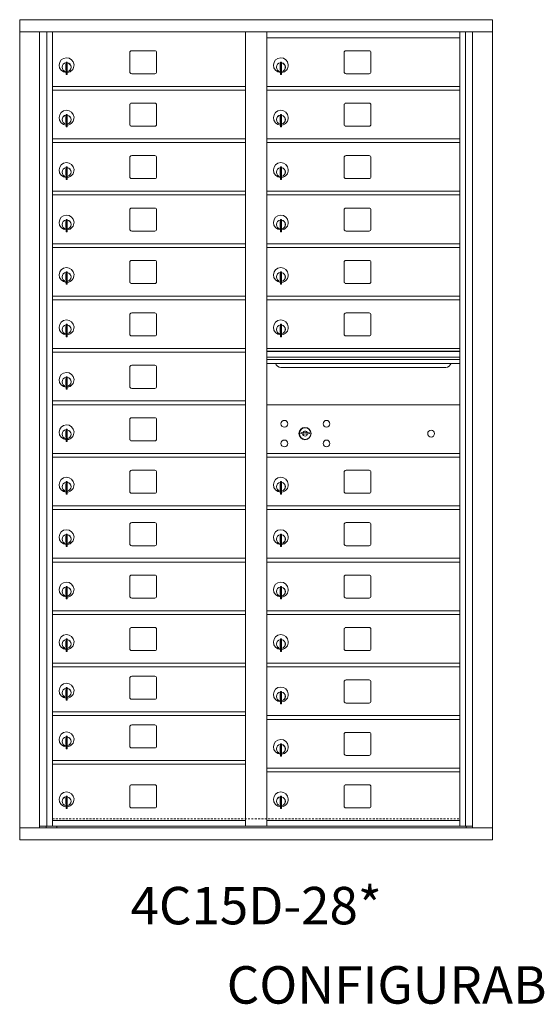
# Model space of a CAD drawing. Units: inches. Extents: x -71 to 380, y -12 to 184.
# Drawn here: x 200 to 235, y 106 to 172 of the extents above; entities that cross this region are included whole.
import ezdxf
from ezdxf.enums import TextEntityAlignment as Align

# ---------------------------------------------------------------- set-up
doc = ezdxf.new("R2010")
doc.units = ezdxf.units.IN
doc.header["$LTSCALE"] = 0.5
doc.header["$MEASUREMENT"] = 0
doc.linetypes.add('HIDDEN', pattern=[0.375, 0.25, -0.125])
doc.styles.get("Standard").update_dxf_attribs({"font": 'Gothic.ttf'})

msp = doc.modelspace()

# ---------------------------------------------------------------- linework, layer by layer
at = {"color": 7, "linetype": 'Continuous', "lineweight": 15}
for p, q in [((200.35693, 171.81535), (200.35693, 117.06535)), ((200.35693, 171.81535), (231.90843, 171.81535)), ((231.90843, 117.06535), (231.90843, 171.81535)), ((200.35693, 171.01535), (231.90843, 171.01535)), ((201.68501, 117.86535), (201.68501, 171.01535)), ((202.17067, 117.99036), (202.17067, 171.01535)), ((202.54018, 117.99035), (202.54018, 171.01535)), ((215.42518, 117.99036), (215.42518, 171.01535)), ((216.84018, 117.99036), (216.84018, 171.01535)), ((229.72518, 117.99036), (229.72518, 171.01535)), ((230.09469, 171.01535), (230.09469, 117.99036)), ((230.58036, 171.01535), (230.58036, 117.86535)), ((216.84018, 170.61536), (229.72518, 170.61536)), ((207.70568, 169.62036), (207.70568, 168.33036)), ((209.37068, 169.74536), (207.83068, 169.74536)), ((209.49568, 168.33036), (209.49568, 169.62036)), ((222.00568, 169.62036), (222.00568, 168.33036)), ((223.67068, 169.74536), (222.13068, 169.74536)), ((223.79568, 168.33036), (223.79568, 169.62036)), ((203.45518, 168.98436), (203.45518, 168.15436)), ((203.53518, 168.98436), (203.45518, 168.98436)), ((203.53518, 168.98436), (203.53518, 168.15436)), ((217.75518, 168.98436), (217.75518, 168.15436)), ((217.83518, 168.98436), (217.75518, 168.98436)), ((217.83518, 168.98436), (217.83518, 168.15436)), ((203.43518, 168.84436), (203.43518, 168.44436)), ((203.45518, 168.84436), (203.43518, 168.84436)), ((203.43518, 168.44436), (203.45518, 168.44436)), ((217.73518, 168.84436), (217.73518, 168.44436)), ((217.75518, 168.84436), (217.73518, 168.84436)), ((217.73518, 168.44436), (217.75518, 168.44436)), ((203.45518, 168.15436), (203.53518, 168.15436)), ((207.83068, 168.20536), (209.37068, 168.20536)), ((217.75518, 168.15436), (217.83518, 168.15436)), ((222.13068, 168.20536), (223.67068, 168.20536)), ((202.54018, 167.36536), (215.42518, 167.36536)), ((202.54018, 167.11536), (215.42518, 167.11536)), ((216.84018, 167.36536), (229.72518, 167.36536)), ((216.84018, 167.11536), (229.72518, 167.11536)), ((207.70568, 166.12036), (207.70568, 164.83036)), ((209.37068, 166.24536), (207.83068, 166.24536)), ((209.49568, 164.83036), (209.49568, 166.12036)), ((222.00568, 166.12036), (222.00568, 164.83036)), ((223.67068, 166.24536), (222.13068, 166.24536)), ((223.79568, 164.83036), (223.79568, 166.12036)), ((203.43518, 165.34436), (203.43518, 164.94436)), ((203.45518, 165.34436), (203.43518, 165.34436)), ((203.45518, 165.48436), (203.45518, 164.65436)), ((203.53518, 165.48436), (203.45518, 165.48436)), ((203.53518, 165.48436), (203.53518, 164.65436)), ((217.73518, 165.34436), (217.73518, 164.94436)), ((217.75518, 165.34436), (217.73518, 165.34436)), ((217.75518, 165.48436), (217.75518, 164.65436)), ((217.83518, 165.48436), (217.75518, 165.48436)), ((217.83518, 165.48436), (217.83518, 164.65436)), ((203.43518, 164.94436), (203.45518, 164.94436)), ((203.45518, 164.65436), (203.53518, 164.65436)), ((207.83068, 164.70536), (209.37068, 164.70536)), ((217.73518, 164.94436), (217.75518, 164.94436)), ((217.75518, 164.65436), (217.83518, 164.65436)), ((222.13068, 164.70536), (223.67068, 164.70536)), ((202.54018, 163.86536), (215.42518, 163.86536)), ((216.84018, 163.86536), (229.72518, 163.86536)), ((202.54018, 163.61536), (215.42518, 163.61536)), ((216.84018, 163.61536), (229.72518, 163.61536)), ((207.70568, 162.62036), (207.70568, 161.33036)), ((209.37068, 162.74536), (207.83068, 162.74536)), ((209.49568, 161.33036), (209.49568, 162.62036)), ((222.00568, 162.62036), (222.00568, 161.33036)), ((223.67068, 162.74536), (222.13068, 162.74536)), ((223.79568, 161.33036), (223.79568, 162.62036)), ((203.43518, 161.84436), (203.43518, 161.44436)), ((203.45518, 161.84436), (203.43518, 161.84436)), ((203.45518, 161.98436), (203.45518, 161.15436)), ((203.53518, 161.98436), (203.45518, 161.98436)), ((203.53518, 161.98436), (203.53518, 161.15436)), ((217.73518, 161.84436), (217.73518, 161.44436)), ((217.75518, 161.84436), (217.73518, 161.84436)), ((217.75518, 161.98436), (217.75518, 161.15436)), ((217.83518, 161.98436), (217.75518, 161.98436)), ((217.83518, 161.98436), (217.83518, 161.15436)), ((203.43518, 161.44436), (203.45518, 161.44436)), ((203.45518, 161.15436), (203.53518, 161.15436)), ((207.83068, 161.20536), (209.37068, 161.20536)), ((217.73518, 161.44436), (217.75518, 161.44436)), ((217.75518, 161.15436), (217.83518, 161.15436)), ((222.13068, 161.20536), (223.67068, 161.20536)), ((202.54018, 160.36536), (215.42518, 160.36536)), ((216.84018, 160.36536), (229.72518, 160.36536)), ((202.54018, 160.11536), (215.42518, 160.11536)), ((216.84018, 160.11536), (229.72518, 160.11536)), ((207.70568, 159.12036), (207.70568, 157.83036)), ((209.37068, 159.24536), (207.83068, 159.24536)), ((209.49568, 157.83036), (209.49568, 159.12036)), ((222.00568, 159.12036), (222.00568, 157.83036)), ((223.67068, 159.24536), (222.13068, 159.24536)), ((223.79568, 157.83036), (223.79568, 159.12036)), ((203.45518, 158.48436), (203.45518, 157.65436)), ((203.53518, 158.48436), (203.45518, 158.48436)), ((203.53518, 158.48436), (203.53518, 157.65436)), ((217.75518, 158.48436), (217.75518, 157.65436)), ((217.83518, 158.48436), (217.75518, 158.48436)), ((217.83518, 158.48436), (217.83518, 157.65436)), ((203.43518, 158.34436), (203.43518, 157.94436)), ((203.45518, 158.34436), (203.43518, 158.34436)), ((203.43518, 157.94436), (203.45518, 157.94436)), ((217.73518, 158.34436), (217.73518, 157.94436)), ((217.75518, 158.34436), (217.73518, 158.34436)), ((217.73518, 157.94436), (217.75518, 157.94436)), ((203.45518, 157.65436), (203.53518, 157.65436)), ((207.83068, 157.70536), (209.37068, 157.70536)), ((217.75518, 157.65436), (217.83518, 157.65436)), ((222.13068, 157.70536), (223.67068, 157.70536)), ((202.54018, 156.86536), (215.42518, 156.86536)), ((202.54018, 156.61536), (215.42518, 156.61536)), ((216.84018, 156.86536), (229.72518, 156.86536)), ((216.84018, 156.61536), (229.72518, 156.61536)), ((207.70568, 155.62036), (207.70568, 154.33036)), ((209.37068, 155.74536), (207.83068, 155.74536)), ((209.49568, 154.33036), (209.49568, 155.62036)), ((222.00568, 155.62036), (222.00568, 154.33036)), ((223.67068, 155.74536), (222.13068, 155.74536)), ((223.79568, 154.33036), (223.79568, 155.62036)), ((203.43518, 154.84436), (203.43518, 154.44436)), ((203.45518, 154.84436), (203.43518, 154.84436)), ((203.43518, 154.44436), (203.45518, 154.44436)), ((203.45518, 154.98436), (203.45518, 154.15436)), ((203.53518, 154.98436), (203.45518, 154.98436)), ((203.53518, 154.98436), (203.53518, 154.15436)), ((217.73518, 154.84436), (217.73518, 154.44436)), ((217.75518, 154.84436), (217.73518, 154.84436)), ((217.73518, 154.44436), (217.75518, 154.44436)), ((217.75518, 154.98436), (217.75518, 154.15436)), ((217.83518, 154.98436), (217.75518, 154.98436)), ((217.83518, 154.98436), (217.83518, 154.15436)), ((203.45518, 154.15436), (203.53518, 154.15436)), ((207.83068, 154.20536), (209.37068, 154.20536)), ((217.75518, 154.15436), (217.83518, 154.15436)), ((222.13068, 154.20536), (223.67068, 154.20536)), ((202.54018, 153.36536), (215.42518, 153.36536)), ((216.84018, 153.36536), (229.72518, 153.36536)), ((202.54018, 153.11536), (215.42518, 153.11536)), ((216.84018, 153.11536), (229.72518, 153.11536)), ((207.70568, 152.12036), (207.70568, 150.83036)), ((209.37068, 152.24536), (207.83068, 152.24536)), ((209.49568, 150.83036), (209.49568, 152.12036)), ((222.00568, 152.12036), (222.00568, 150.83036)), ((223.67068, 152.24536), (222.13068, 152.24536)), ((223.79568, 150.83036), (223.79568, 152.12036)), ((203.43518, 151.34436), (203.43518, 150.94436)), ((203.45518, 151.34436), (203.43518, 151.34436)), ((203.45518, 151.48436), (203.45518, 150.65436)), ((203.53518, 151.48436), (203.45518, 151.48436)), ((203.53518, 151.48436), (203.53518, 150.65436)), ((217.73518, 151.34436), (217.73518, 150.94436)), ((217.75518, 151.34436), (217.73518, 151.34436)), ((217.75518, 151.48436), (217.75518, 150.65436)), ((217.83518, 151.48436), (217.75518, 151.48436)), ((217.83518, 151.48436), (217.83518, 150.65436)), ((203.43518, 150.94436), (203.45518, 150.94436)), ((203.45518, 150.65436), (203.53518, 150.65436)), ((207.83068, 150.70536), (209.37068, 150.70536)), ((217.73518, 150.94436), (217.75518, 150.94436)), ((217.75518, 150.65436), (217.83518, 150.65436)), ((222.13068, 150.70536), (223.67068, 150.70536)), ((202.54018, 149.86536), (215.42518, 149.86536)), ((229.72518, 149.86536), (216.84018, 149.86536)), ((202.54018, 149.61536), (215.42518, 149.61536)), ((229.72518, 149.69136), (216.84018, 149.69136)), ((229.72518, 149.65878), (216.84018, 149.65878)), ((216.84018, 149.28536), (229.72518, 149.28536)), ((207.70568, 148.62036), (207.70568, 147.33036)), ((209.37068, 148.74536), (207.83068, 148.74536)), ((209.49568, 147.33036), (209.49568, 148.62036)), ((229.72518, 149.14036), (216.84018, 149.14036)), ((229.72518, 148.87561), (216.84018, 148.87561)), ((217.78268, 148.61036), (228.78268, 148.61036)), ((203.45518, 147.98436), (203.45518, 147.15436)), ((203.53518, 147.98436), (203.45518, 147.98436)), ((203.53518, 147.98436), (203.53518, 147.15436)), ((203.43518, 147.84436), (203.43518, 147.44436)), ((203.45518, 147.84436), (203.43518, 147.84436)), ((203.43518, 147.44436), (203.45518, 147.44436)), ((203.45518, 147.15436), (203.53518, 147.15436)), ((207.83068, 147.20536), (209.37068, 147.20536)), ((202.54018, 146.36536), (215.42518, 146.36536)), ((202.54018, 146.11536), (215.42518, 146.11536)), ((229.72518, 146.11472), (216.84018, 146.11472)), ((209.37068, 145.24536), (207.83068, 145.24536)), ((207.70568, 145.12036), (207.70568, 143.83036)), ((209.49568, 143.83036), (209.49568, 145.12036)), ((203.43518, 144.34436), (203.43518, 143.94436)), ((203.45518, 144.34436), (203.43518, 144.34436)), ((203.43518, 143.94436), (203.45518, 143.94436)), ((203.45518, 144.48436), (203.45518, 143.65436)), ((203.53518, 144.48436), (203.45518, 144.48436)), ((203.53518, 144.48436), (203.53518, 143.65436)), ((219.13376, 144.27094), (219.10868, 144.18973)), ((219.69868, 144.18973), (219.67361, 144.27094)), ((203.45518, 143.65436), (203.53518, 143.65436)), ((207.83068, 143.70536), (209.37068, 143.70536)), ((202.54018, 142.86536), (215.42518, 142.86536)), ((202.54018, 142.61536), (215.42518, 142.61536)), ((216.84018, 142.86536), (229.72518, 142.86536)), ((216.84018, 142.61536), (229.72518, 142.61536)), ((229.43643, 142.86472), (229.72518, 142.86472)), ((207.70568, 141.62036), (207.70568, 140.33036)), ((209.37068, 141.74536), (207.83068, 141.74536)), ((209.49568, 140.33036), (209.49568, 141.62036)), ((222.00568, 141.62036), (222.00568, 140.33036)), ((223.67068, 141.74536), (222.13068, 141.74536)), ((223.79568, 140.33036), (223.79568, 141.62036)), ((203.43518, 140.84436), (203.43518, 140.44436)), ((203.45518, 140.84436), (203.43518, 140.84436)), ((203.45518, 140.98436), (203.45518, 140.15436)), ((203.53518, 140.98436), (203.45518, 140.98436)), ((203.53518, 140.98436), (203.53518, 140.15436)), ((217.73518, 140.84436), (217.73518, 140.44436)), ((217.75518, 140.84436), (217.73518, 140.84436)), ((217.75518, 140.98436), (217.75518, 140.15436)), ((217.83518, 140.98436), (217.75518, 140.98436)), ((217.83518, 140.98436), (217.83518, 140.15436)), ((203.43518, 140.44436), (203.45518, 140.44436)), ((203.45518, 140.15436), (203.53518, 140.15436)), ((207.83068, 140.20536), (209.37068, 140.20536)), ((217.73518, 140.44436), (217.75518, 140.44436)), ((217.75518, 140.15436), (217.83518, 140.15436)), ((222.13068, 140.20536), (223.67068, 140.20536)), ((202.54018, 139.36536), (215.42518, 139.36536)), ((216.84018, 139.36536), (229.72518, 139.36536)), ((202.54018, 139.11536), (215.42518, 139.11536)), ((216.84018, 139.11536), (229.72518, 139.11536)), ((207.70568, 138.12036), (207.70568, 136.83036)), ((209.37068, 138.24536), (207.83068, 138.24536)), ((209.49568, 136.83036), (209.49568, 138.12036)), ((222.00568, 138.12036), (222.00568, 136.83036)), ((223.67068, 138.24536), (222.13068, 138.24536)), ((223.79568, 136.83036), (223.79568, 138.12036)), ((203.45518, 137.48436), (203.45518, 136.65436)), ((203.53518, 137.48436), (203.45518, 137.48436)), ((203.53518, 137.48436), (203.53518, 136.65436)), ((217.75518, 137.48436), (217.75518, 136.65436)), ((217.83518, 137.48436), (217.75518, 137.48436)), ((217.83518, 137.48436), (217.83518, 136.65436)), ((203.43518, 137.34436), (203.43518, 136.94436)), ((203.45518, 137.34436), (203.43518, 137.34436)), ((203.43518, 136.94436), (203.45518, 136.94436)), ((207.83068, 136.70536), (209.37068, 136.70536)), ((217.73518, 137.34436), (217.73518, 136.94436)), ((217.75518, 137.34436), (217.73518, 137.34436)), ((217.73518, 136.94436), (217.75518, 136.94436)), ((222.13068, 136.70536), (223.67068, 136.70536)), ((203.45518, 136.65436), (203.53518, 136.65436)), ((217.75518, 136.65436), (217.83518, 136.65436)), ((202.54018, 135.86536), (215.42518, 135.86536)), ((202.54018, 135.61536), (215.42518, 135.61536)), ((216.84018, 135.86536), (229.72518, 135.86536)), ((216.84018, 135.61536), (229.72518, 135.61536)), ((209.37068, 134.74536), (207.83068, 134.74536)), ((223.67068, 134.74536), (222.13068, 134.74536)), ((207.70568, 134.62036), (207.70568, 133.33036)), ((209.49568, 133.33036), (209.49568, 134.62036)), ((222.00568, 134.62036), (222.00568, 133.33036)), ((223.79568, 133.33036), (223.79568, 134.62036)), ((203.43518, 133.84436), (203.43518, 133.44436)), ((203.45518, 133.84436), (203.43518, 133.84436)), ((203.43518, 133.44436), (203.45518, 133.44436)), ((203.45518, 133.98436), (203.45518, 133.15436)), ((203.53518, 133.98436), (203.45518, 133.98436)), ((203.53518, 133.98436), (203.53518, 133.15436)), ((217.73518, 133.84436), (217.73518, 133.44436)), ((217.75518, 133.84436), (217.73518, 133.84436)), ((217.73518, 133.44436), (217.75518, 133.44436)), ((217.75518, 133.98436), (217.75518, 133.15436)), ((217.83518, 133.98436), (217.75518, 133.98436)), ((217.83518, 133.98436), (217.83518, 133.15436)), ((203.45518, 133.15436), (203.53518, 133.15436)), ((207.83068, 133.20536), (209.37068, 133.20536)), ((217.75518, 133.15436), (217.83518, 133.15436)), ((222.13068, 133.20536), (223.67068, 133.20536)), ((202.54018, 132.36536), (215.42518, 132.36536)), ((202.54018, 132.11536), (215.42518, 132.11536)), ((216.84018, 132.36536), (229.72518, 132.36536)), ((216.84018, 132.11536), (229.72518, 132.11536)), ((207.70568, 131.12036), (207.70568, 129.83036)), ((209.37068, 131.24536), (207.83068, 131.24536)), ((209.49568, 129.83036), (209.49568, 131.12036)), ((222.00568, 131.12036), (222.00568, 129.83036)), ((223.67068, 131.24536), (222.13068, 131.24536)), ((223.79568, 129.83036), (223.79568, 131.12036)), ((203.43518, 130.34436), (203.43518, 129.94436)), ((203.45518, 130.34436), (203.43518, 130.34436)), ((203.45518, 130.48436), (203.45518, 129.65436)), ((203.53518, 130.48436), (203.45518, 130.48436)), ((203.53518, 130.48436), (203.53518, 129.65436)), ((217.73518, 130.34436), (217.73518, 129.94436)), ((217.75518, 130.34436), (217.73518, 130.34436)), ((217.75518, 130.48436), (217.75518, 129.65436)), ((217.83518, 130.48436), (217.75518, 130.48436)), ((217.83518, 130.48436), (217.83518, 129.65436)), ((203.43518, 129.94436), (203.45518, 129.94436)), ((203.45518, 129.65436), (203.53518, 129.65436)), ((207.83068, 129.70536), (209.37068, 129.70536)), ((217.73518, 129.94436), (217.75518, 129.94436)), ((217.75518, 129.65436), (217.83518, 129.65436)), ((222.13068, 129.70536), (223.67068, 129.70536)), ((202.54018, 128.86536), (215.42518, 128.86536)), ((216.84018, 128.86536), (229.72518, 128.86536)), ((202.54018, 128.61536), (215.42518, 128.61536)), ((216.84018, 128.61536), (229.72518, 128.61536)), ((207.70568, 127.87036), (207.70568, 126.58036)), ((209.37068, 127.99536), (207.83068, 127.99536)), ((209.49568, 126.58036), (209.49568, 127.87036)), ((222.00568, 127.62036), (222.00568, 126.33036)), ((223.67068, 127.74536), (222.13068, 127.74536)), ((223.79568, 126.33036), (223.79568, 127.62036)), ((203.43518, 127.09436), (203.43518, 126.69436)), ((203.45518, 127.09436), (203.43518, 127.09436)), ((203.45518, 127.23436), (203.45518, 126.40436)), ((203.53518, 127.23436), (203.45518, 127.23436)), ((203.53518, 127.23436), (203.53518, 126.40436)), ((217.73518, 126.84436), (217.73518, 126.44436)), ((217.75518, 126.84436), (217.73518, 126.84436)), ((217.75518, 126.98436), (217.75518, 126.15436)), ((217.83518, 126.98436), (217.75518, 126.98436)), ((217.83518, 126.98436), (217.83518, 126.15436)), ((203.43518, 126.69436), (203.45518, 126.69436)), ((203.45518, 126.40436), (203.53518, 126.40436)), ((207.83068, 126.45536), (209.37068, 126.45536)), ((217.73518, 126.44436), (217.75518, 126.44436)), ((222.13068, 126.20536), (223.67068, 126.20536)), ((202.54018, 125.61536), (215.42518, 125.61536)), ((217.75518, 126.15436), (217.83518, 126.15436)), ((202.54018, 125.36536), (215.42518, 125.36536)), ((216.84018, 125.36536), (229.72518, 125.36536)), ((216.84018, 125.11536), (229.72518, 125.11536)), ((207.70568, 124.62036), (207.70568, 123.33036)), ((209.37068, 124.74536), (207.83068, 124.74536)), ((209.49568, 123.33036), (209.49568, 124.62036)), ((223.67068, 124.24536), (222.13068, 124.24536)), ((203.43518, 123.84436), (203.43518, 123.44436)), ((203.45518, 123.84436), (203.43518, 123.84436)), ((203.45518, 123.98436), (203.45518, 123.15436)), ((203.53518, 123.98436), (203.45518, 123.98436)), ((203.53518, 123.98436), (203.53518, 123.15436)), ((222.00568, 124.12036), (222.00568, 122.83036)), ((223.79568, 122.83036), (223.79568, 124.12036)), ((203.43518, 123.44436), (203.45518, 123.44436)), ((203.45518, 123.15436), (203.53518, 123.15436)), ((207.83068, 123.20536), (209.37068, 123.20536)), ((217.73518, 123.34436), (217.73518, 122.94436)), ((217.75518, 123.34436), (217.73518, 123.34436)), ((217.73518, 122.94436), (217.75518, 122.94436)), ((217.75518, 123.48436), (217.75518, 122.65436)), ((217.83518, 123.48436), (217.75518, 123.48436)), ((217.83518, 123.48436), (217.83518, 122.65436)), ((202.54018, 122.36536), (215.42518, 122.36536)), ((217.75518, 122.65436), (217.83518, 122.65436)), ((222.13068, 122.70536), (223.67068, 122.70536)), ((202.54018, 122.11536), (215.42518, 122.11536)), ((216.84018, 121.86536), (229.72518, 121.86536)), ((216.84018, 121.61536), (229.72518, 121.61536)), ((207.70568, 120.62036), (207.70568, 119.33036)), ((209.37068, 120.74536), (207.83068, 120.74536)), ((209.49568, 119.33036), (209.49568, 120.62036)), ((222.00568, 120.62036), (222.00568, 119.33036)), ((223.67068, 120.74536), (222.13068, 120.74536)), ((223.79568, 119.33036), (223.79568, 120.62036)), ((203.43518, 119.84436), (203.43518, 119.44436)), ((203.45518, 119.84436), (203.43518, 119.84436)), ((203.45518, 119.98436), (203.45518, 119.15436)), ((203.53518, 119.98436), (203.45518, 119.98436)), ((203.53518, 119.98436), (203.53518, 119.15436)), ((217.73518, 119.84436), (217.73518, 119.44436)), ((217.75518, 119.84436), (217.73518, 119.84436)), ((217.75518, 119.98436), (217.75518, 119.15436)), ((217.83518, 119.98436), (217.75518, 119.98436)), ((217.83518, 119.98436), (217.83518, 119.15436)), ((203.43518, 119.44436), (203.45518, 119.44436)), ((203.45518, 119.15436), (203.53518, 119.15436)), ((207.83068, 119.20536), (209.37068, 119.20536)), ((217.73518, 119.44436), (217.75518, 119.44436)), ((217.75518, 119.15436), (217.83518, 119.15436)), ((222.13068, 119.20536), (223.67068, 119.20536)), ((202.54018, 118.36536), (215.42518, 118.36536)), ((216.84018, 118.36536), (229.72518, 118.36536)), ((216.84018, 118.36535), (229.72518, 118.36535)), ((200.35693, 117.86535), (231.90843, 117.86535)), ((201.68501, 117.99035), (215.67978, 117.99036)), ((202.12718, 117.86535), (202.12718, 117.99036)), ((202.83218, 117.99035), (202.83218, 117.86535)), ((215.67978, 117.99036), (230.58036, 117.99035)), ((230.13818, 117.99036), (230.13818, 117.86535)), ((200.35693, 117.06535), (231.90843, 117.06535))]:
    msp.add_line(p, q, dxfattribs=at)
at = {"linetype": 'HIDDEN', "lineweight": 15}
msp.add_line((202.54343, 118.47035), (229.72193, 118.47035), dxfattribs=at)
at = {"color": 7, "linetype": 'Continuous', "lineweight": 15}
for centre, radius in [((218.01768, 144.84372), 0.227), ((219.39268, 144.18772), 0.407), ((220.82968, 144.84372), 0.227), ((227.80868, 144.18772), 0.227), ((218.01768, 143.53172), 0.227), ((220.82968, 143.53172), 0.227)]:
    msp.add_circle(centre, radius, dxfattribs=at)
at = {"color": 7, "linetype": 'Continuous', "lineweight": 15, "extrusion": (-1.80881e-16, 3.40126e-31, -1)}
msp.add_circle((-219.40368, 144.18772), 0.3875, dxfattribs=at)
at = {"color": 7, "linetype": 'Continuous', "lineweight": 15}
for centre, radius, start, end in [((207.83068, 169.62036), 0.125, 90, 180), ((209.37068, 169.62036), 0.125, 0, 90), ((222.13068, 169.62036), 0.125, 90, 180), ((223.67068, 169.62036), 0.125, 0, 90), ((203.48518, 168.77746), 0.496, 275.7856114, 266.5323857), ((203.48518, 168.64436), 0.3, 95.7391705, 264.2608295), ((203.48518, 168.64436), 0.295, 95.8367796, 264.1632228), ((203.48518, 168.64436), 0.3, 279.5940682, 80.4059), ((203.48518, 168.64436), 0.295, 279.7582566, 80.2417434), ((217.78518, 168.77746), 0.496, 275.7856114, 266.5323857), ((217.78518, 168.64436), 0.3, 95.7391705, 264.2608295), ((217.78518, 168.64436), 0.295, 95.8367796, 264.1632228), ((217.78518, 168.64436), 0.3, 279.5940682, 80.4059), ((217.78518, 168.64436), 0.295, 279.7582566, 80.2417434), ((203.48518, 168.64436), 0.203, 99.8624892, 104.258993), ((203.48518, 168.64436), 0.195, 98.8498831, 104.8571655), ((203.48518, 168.64436), 0.195, 255.1428345, 261.1501169), ((203.48518, 168.64436), 0.203, 255.741007, 260.1375108), ((207.83068, 168.33036), 0.125, 180, 270), ((209.37068, 168.33036), 0.125, 270, 0), ((217.78518, 168.64436), 0.203, 99.8624892, 104.258993), ((217.78518, 168.64436), 0.195, 98.8498831, 104.8571655), ((217.78518, 168.64436), 0.195, 255.1428345, 261.1501169), ((217.78518, 168.64436), 0.203, 255.741007, 260.1375108), ((222.13068, 168.33036), 0.125, 180, 270), ((223.67068, 168.33036), 0.125, 270, 0), ((203.48518, 165.27746), 0.496, 275.7856114, 266.5323857), ((207.83068, 166.12036), 0.125, 90, 180), ((209.37068, 166.12036), 0.125, 0, 90), ((217.78518, 165.27746), 0.496, 275.7856114, 266.5323857), ((222.13068, 166.12036), 0.125, 90, 180), ((223.67068, 166.12036), 0.125, 0, 90), ((203.48518, 165.14436), 0.3, 95.7391705, 264.2608295), ((203.48518, 165.14436), 0.295, 95.8367796, 264.1632228), ((203.48518, 165.14436), 0.203, 99.8624892, 104.258993), ((203.48518, 165.14436), 0.195, 98.8498831, 104.8571655), ((203.48518, 165.14436), 0.3, 279.5940682, 80.4059), ((203.48518, 165.14436), 0.295, 279.7582566, 80.2417434), ((217.78518, 165.14436), 0.3, 95.7391705, 264.2608295), ((217.78518, 165.14436), 0.295, 95.8367796, 264.1632228), ((217.78518, 165.14436), 0.203, 99.8624892, 104.258993), ((217.78518, 165.14436), 0.195, 98.8498831, 104.8571655), ((217.78518, 165.14436), 0.3, 279.5940682, 80.4059), ((217.78518, 165.14436), 0.295, 279.7582566, 80.2417434), ((203.48518, 165.14436), 0.195, 255.1428345, 261.1501169), ((203.48518, 165.14436), 0.203, 255.741007, 260.1375108), ((207.83068, 164.83036), 0.125, 180, 270), ((209.37068, 164.83036), 0.125, 270, 0), ((217.78518, 165.14436), 0.195, 255.1428345, 261.1501169), ((217.78518, 165.14436), 0.203, 255.741007, 260.1375108), ((222.13068, 164.83036), 0.125, 180, 270), ((223.67068, 164.83036), 0.125, 270, 0), ((207.83068, 162.62036), 0.125, 90, 180), ((209.37068, 162.62036), 0.125, 0, 90), ((222.13068, 162.62036), 0.125, 90, 180), ((223.67068, 162.62036), 0.125, 0, 90), ((203.48518, 161.77746), 0.496, 275.7856114, 266.5323857), ((203.48518, 161.64436), 0.3, 95.7391705, 264.2608295), ((203.48518, 161.64436), 0.295, 95.8367796, 264.1632228), ((203.48518, 161.64436), 0.203, 99.8624892, 104.258993), ((203.48518, 161.64436), 0.195, 98.8498831, 104.8571655), ((203.48518, 161.64436), 0.3, 279.5940682, 80.4059), ((203.48518, 161.64436), 0.295, 279.7582566, 80.2417434), ((217.78518, 161.77746), 0.496, 275.7856114, 266.5323857), ((217.78518, 161.64436), 0.3, 95.7391705, 264.2608295), ((217.78518, 161.64436), 0.295, 95.8367796, 264.1632228), ((217.78518, 161.64436), 0.203, 99.8624892, 104.258993), ((217.78518, 161.64436), 0.195, 98.8498831, 104.8571655), ((217.78518, 161.64436), 0.3, 279.5940682, 80.4059), ((217.78518, 161.64436), 0.295, 279.7582566, 80.2417434), ((203.48518, 161.64436), 0.195, 255.1428345, 261.1501169), ((203.48518, 161.64436), 0.203, 255.741007, 260.1375108), ((207.83068, 161.33036), 0.125, 180, 270), ((209.37068, 161.33036), 0.125, 270, 0), ((217.78518, 161.64436), 0.195, 255.1428345, 261.1501169), ((217.78518, 161.64436), 0.203, 255.741007, 260.1375108), ((222.13068, 161.33036), 0.125, 180, 270), ((223.67068, 161.33036), 0.125, 270, 0), ((207.83068, 159.12036), 0.125, 90, 180), ((209.37068, 159.12036), 0.125, 0, 90), ((222.13068, 159.12036), 0.125, 90, 180), ((223.67068, 159.12036), 0.125, 0, 90), ((203.48518, 158.27746), 0.496, 275.7856114, 266.5323857), ((203.48518, 158.14436), 0.3, 95.7391705, 264.2608295), ((203.48518, 158.14436), 0.295, 95.8367796, 264.1632228), ((203.48518, 158.14436), 0.3, 279.5940682, 80.4059), ((203.48518, 158.14436), 0.295, 279.7582566, 80.2417434), ((217.78518, 158.27746), 0.496, 275.7856114, 266.5323857), ((217.78518, 158.14436), 0.3, 95.7391705, 264.2608295), ((217.78518, 158.14436), 0.295, 95.8367796, 264.1632228), ((217.78518, 158.14436), 0.3, 279.5940682, 80.4059), ((217.78518, 158.14436), 0.295, 279.7582566, 80.2417434), ((203.48518, 158.14436), 0.203, 99.8624892, 104.258993), ((203.48518, 158.14436), 0.195, 98.8498831, 104.8571655), ((203.48518, 158.14436), 0.195, 255.1428345, 261.1501169), ((203.48518, 158.14436), 0.203, 255.741007, 260.1375108), ((207.83068, 157.83036), 0.125, 180, 270), ((209.37068, 157.83036), 0.125, 270, 0), ((217.78518, 158.14436), 0.203, 99.8624892, 104.258993), ((217.78518, 158.14436), 0.195, 98.8498831, 104.8571655), ((217.78518, 158.14436), 0.195, 255.1428345, 261.1501169), ((217.78518, 158.14436), 0.203, 255.741007, 260.1375108), ((222.13068, 157.83036), 0.125, 180, 270), ((223.67068, 157.83036), 0.125, 270, 0), ((203.48518, 154.77746), 0.496, 275.7856114, 266.5323857), ((207.83068, 155.62036), 0.125, 90, 180), ((209.37068, 155.62036), 0.125, 0, 90), ((217.78518, 154.77746), 0.496, 275.7856114, 266.5323857), ((222.13068, 155.62036), 0.125, 90, 180), ((223.67068, 155.62036), 0.125, 0, 90), ((203.48518, 154.64436), 0.3, 95.7391705, 264.2608295), ((203.48518, 154.64436), 0.295, 95.8367796, 264.1632228), ((203.48518, 154.64436), 0.203, 99.8624892, 104.258993), ((203.48518, 154.64436), 0.195, 98.8498831, 104.8571655), ((203.48518, 154.64436), 0.195, 255.1428345, 261.1501169), ((203.48518, 154.64436), 0.203, 255.741007, 260.1375108), ((203.48518, 154.64436), 0.3, 279.5940682, 80.4059), ((203.48518, 154.64436), 0.295, 279.7582566, 80.2417434), ((217.78518, 154.64436), 0.3, 95.7391705, 264.2608295), ((217.78518, 154.64436), 0.295, 95.8367796, 264.1632228), ((217.78518, 154.64436), 0.203, 99.8624892, 104.258993), ((217.78518, 154.64436), 0.195, 98.8498831, 104.8571655), ((217.78518, 154.64436), 0.195, 255.1428345, 261.1501169), ((217.78518, 154.64436), 0.203, 255.741007, 260.1375108), ((217.78518, 154.64436), 0.3, 279.5940682, 80.4059), ((217.78518, 154.64436), 0.295, 279.7582566, 80.2417434), ((207.83068, 154.33036), 0.125, 180, 270), ((209.37068, 154.33036), 0.125, 270, 0), ((222.13068, 154.33036), 0.125, 180, 270), ((223.67068, 154.33036), 0.125, 270, 0), ((207.83068, 152.12036), 0.125, 90, 180), ((209.37068, 152.12036), 0.125, 0, 90), ((222.13068, 152.12036), 0.125, 90, 180), ((223.67068, 152.12036), 0.125, 0, 90), ((203.48518, 151.27746), 0.496, 275.7856114, 266.5323857), ((203.48518, 151.14436), 0.3, 95.7391705, 264.2608295), ((203.48518, 151.14436), 0.295, 95.8367796, 264.1632228), ((203.48518, 151.14436), 0.203, 99.8624892, 104.258993), ((203.48518, 151.14436), 0.195, 98.8498831, 104.8571655), ((203.48518, 151.14436), 0.3, 279.5940682, 80.4059), ((203.48518, 151.14436), 0.295, 279.7582566, 80.2417434), ((217.78518, 151.27746), 0.496, 275.7856114, 266.5323857), ((217.78518, 151.14436), 0.3, 95.7391705, 264.2608295), ((217.78518, 151.14436), 0.295, 95.8367796, 264.1632228), ((217.78518, 151.14436), 0.203, 99.8624892, 104.258993), ((217.78518, 151.14436), 0.195, 98.8498831, 104.8571655), ((217.78518, 151.14436), 0.3, 279.5940682, 80.4059), ((217.78518, 151.14436), 0.295, 279.7582566, 80.2417434), ((203.48518, 151.14436), 0.195, 255.1428345, 261.1501169), ((203.48518, 151.14436), 0.203, 255.741007, 260.1375108), ((207.83068, 150.83036), 0.125, 180, 270), ((209.37068, 150.83036), 0.125, 270, 0), ((217.78518, 151.14436), 0.195, 255.1428345, 261.1501169), ((217.78518, 151.14436), 0.203, 255.741007, 260.1375108), ((222.13068, 150.83036), 0.125, 180, 270), ((223.67068, 150.83036), 0.125, 270, 0), ((207.83068, 148.62036), 0.125, 90, 180), ((209.37068, 148.62036), 0.125, 0, 90), ((217.78268, 148.98536), 0.375, 197.0177297, 270), ((228.78268, 148.98536), 0.375, 270, 342.9822703), ((203.48518, 147.77746), 0.496, 275.7856114, 266.5323857), ((203.48518, 147.64436), 0.3, 95.7391705, 264.2608295), ((203.48518, 147.64436), 0.295, 95.8367796, 264.1632228), ((203.48518, 147.64436), 0.3, 279.5940682, 80.4059), ((203.48518, 147.64436), 0.295, 279.7582566, 80.2417434), ((203.48518, 147.64436), 0.203, 99.8624892, 104.258993), ((203.48518, 147.64436), 0.195, 98.8498831, 104.8571655), ((203.48518, 147.64436), 0.195, 255.1428345, 261.1501169), ((203.48518, 147.64436), 0.203, 255.741007, 260.1375108), ((207.83068, 147.33036), 0.125, 180, 270), ((209.37068, 147.33036), 0.125, 270, 0), ((207.83068, 145.12036), 0.125, 90, 180), ((209.37068, 145.12036), 0.125, 0, 90), ((203.48518, 144.27746), 0.496, 275.7856114, 266.5323857), ((203.48518, 144.14436), 0.3, 95.7391705, 264.2608295), ((203.48518, 144.14436), 0.295, 95.8367796, 264.1632228), ((203.48518, 144.14436), 0.203, 99.8624892, 104.258993), ((203.48518, 144.14436), 0.195, 98.8498831, 104.8571655), ((203.48518, 144.14436), 0.195, 255.1428345, 261.1501169), ((203.48518, 144.14436), 0.203, 255.741007, 260.1375108), ((203.48518, 144.14436), 0.3, 279.5940682, 80.4059), ((203.48518, 144.14436), 0.295, 279.7582566, 80.2417434), ((219.40368, 145.14522), 1, 252.8424626, 263.7093829), ((219.40368, 145.14522), 0.915, 252.8424626, 263.7093829), ((219.40368, 144.18772), 0.1675, 189.8980221, 350.1019779), ((219.40368, 144.18772), 0.1675, 19.6070567, 160.3929433), ((219.30561, 144.25561), 0.105, 263.7093738, 292.6173683), ((219.30561, 144.25561), 0.02, 263.7093738, 292.6173683), ((219.40368, 144.02022), 0.235, 67.3826317, 112.6173683), ((219.40368, 144.02022), 0.15, 67.3826317, 112.6173683), ((219.50175, 144.25561), 0.105, 247.3826317, 276.2906262), ((219.50175, 144.25561), 0.02, 247.3826317, 276.2906262), ((219.40368, 145.14522), 0.915, 276.2906262, 287.1575088), ((219.40368, 145.14522), 1, 276.2906262, 287.1575088), ((207.83068, 143.83036), 0.125, 180, 270), ((209.37068, 143.83036), 0.125, 270, 0), ((207.83068, 141.62036), 0.125, 90, 180), ((209.37068, 141.62036), 0.125, 0, 90), ((222.13068, 141.62036), 0.125, 90, 180), ((223.67068, 141.62036), 0.125, 0, 90), ((203.48518, 140.77746), 0.496, 275.7856114, 266.5323857), ((203.48518, 140.64436), 0.3, 95.7391705, 264.2608295), ((203.48518, 140.64436), 0.295, 95.8367796, 264.1632228), ((203.48518, 140.64436), 0.203, 99.8624892, 104.258993), ((203.48518, 140.64436), 0.195, 98.8498831, 104.8571655), ((203.48518, 140.64436), 0.3, 279.5940682, 80.4059), ((203.48518, 140.64436), 0.295, 279.7582566, 80.2417434), ((217.78518, 140.77746), 0.496, 275.7856114, 266.5323857), ((217.78518, 140.64436), 0.3, 95.7391705, 264.2608295), ((217.78518, 140.64436), 0.295, 95.8367796, 264.1632228), ((217.78518, 140.64436), 0.203, 99.8624892, 104.258993), ((217.78518, 140.64436), 0.195, 98.8498831, 104.8571655), ((217.78518, 140.64436), 0.3, 279.5940682, 80.4059), ((217.78518, 140.64436), 0.295, 279.7582566, 80.2417434), ((203.48518, 140.64436), 0.195, 255.1428345, 261.1501169), ((203.48518, 140.64436), 0.203, 255.741007, 260.1375108), ((207.83068, 140.33036), 0.125, 180, 270), ((209.37068, 140.33036), 0.125, 270, 0), ((217.78518, 140.64436), 0.195, 255.1428345, 261.1501169), ((217.78518, 140.64436), 0.203, 255.741007, 260.1375108), ((222.13068, 140.33036), 0.125, 180, 270), ((223.67068, 140.33036), 0.125, 270, 0), ((207.83068, 138.12036), 0.125, 90, 180), ((209.37068, 138.12036), 0.125, 0, 90), ((222.13068, 138.12036), 0.125, 90, 180), ((223.67068, 138.12036), 0.125, 0, 90), ((203.48518, 137.27746), 0.496, 275.7856114, 266.5323857), ((203.48518, 137.14436), 0.3, 95.7391705, 264.2608295), ((203.48518, 137.14436), 0.295, 95.8367796, 264.1632228), ((203.48518, 137.14436), 0.3, 279.5940682, 80.4059), ((203.48518, 137.14436), 0.295, 279.7582566, 80.2417434), ((217.78518, 137.27746), 0.496, 275.7856114, 266.5323857), ((217.78518, 137.14436), 0.3, 95.7391705, 264.2608295), ((217.78518, 137.14436), 0.295, 95.8367796, 264.1632228), ((217.78518, 137.14436), 0.3, 279.5940682, 80.4059), ((217.78518, 137.14436), 0.295, 279.7582566, 80.2417434), ((203.48518, 137.14436), 0.203, 99.8624892, 104.258993), ((203.48518, 137.14436), 0.195, 98.8498831, 104.8571655), ((203.48518, 137.14436), 0.195, 255.1428345, 261.1501169), ((203.48518, 137.14436), 0.203, 255.741007, 260.1375108), ((207.83068, 136.83036), 0.125, 180, 270), ((209.37068, 136.83036), 0.125, 270, 0), ((217.78518, 137.14436), 0.203, 99.8624892, 104.258993), ((217.78518, 137.14436), 0.195, 98.8498831, 104.8571655), ((217.78518, 137.14436), 0.195, 255.1428345, 261.1501169), ((217.78518, 137.14436), 0.203, 255.741007, 260.1375108), ((222.13068, 136.83036), 0.125, 180, 270), ((223.67068, 136.83036), 0.125, 270, 0), ((207.83068, 134.62036), 0.125, 90, 180), ((209.37068, 134.62036), 0.125, 0, 90), ((222.13068, 134.62036), 0.125, 90, 180), ((223.67068, 134.62036), 0.125, 0, 90), ((203.48518, 133.77746), 0.496, 275.7856114, 266.5323857), ((217.78518, 133.77746), 0.496, 275.7856114, 266.5323857), ((203.48518, 133.64436), 0.3, 95.7391705, 264.2608295), ((203.48518, 133.64436), 0.295, 95.8367796, 264.1632228), ((203.48518, 133.64436), 0.203, 99.8624892, 104.258993), ((203.48518, 133.64436), 0.195, 98.8498831, 104.8571655), ((203.48518, 133.64436), 0.195, 255.1428345, 261.1501169), ((203.48518, 133.64436), 0.203, 255.741007, 260.1375108), ((203.48518, 133.64436), 0.3, 279.5940682, 80.4059), ((203.48518, 133.64436), 0.295, 279.7582566, 80.2417434), ((217.78518, 133.64436), 0.3, 95.7391705, 264.2608295), ((217.78518, 133.64436), 0.295, 95.8367796, 264.1632228), ((217.78518, 133.64436), 0.203, 99.8624892, 104.258993), ((217.78518, 133.64436), 0.195, 98.8498831, 104.8571655), ((217.78518, 133.64436), 0.195, 255.1428345, 261.1501169), ((217.78518, 133.64436), 0.203, 255.741007, 260.1375108), ((217.78518, 133.64436), 0.3, 279.5940682, 80.4059), ((217.78518, 133.64436), 0.295, 279.7582566, 80.2417434), ((207.83068, 133.33036), 0.125, 180, 270), ((209.37068, 133.33036), 0.125, 270, 0), ((222.13068, 133.33036), 0.125, 180, 270), ((223.67068, 133.33036), 0.125, 270, 0), ((207.83068, 131.12036), 0.125, 90, 180), ((209.37068, 131.12036), 0.125, 0, 90), ((222.13068, 131.12036), 0.125, 90, 180), ((223.67068, 131.12036), 0.125, 0, 90), ((203.48518, 130.27746), 0.496, 275.7856114, 266.5323857), ((203.48518, 130.14436), 0.3, 95.7391705, 264.2608295), ((203.48518, 130.14436), 0.295, 95.8367796, 264.1632228), ((203.48518, 130.14436), 0.203, 99.8624892, 104.258993), ((203.48518, 130.14436), 0.195, 98.8498831, 104.8571655), ((203.48518, 130.14436), 0.3, 279.5940682, 80.4059), ((203.48518, 130.14436), 0.295, 279.7582566, 80.2417434), ((217.78518, 130.27746), 0.496, 275.7856114, 266.5323857), ((217.78518, 130.14436), 0.3, 95.7391705, 264.2608295), ((217.78518, 130.14436), 0.295, 95.8367796, 264.1632228), ((217.78518, 130.14436), 0.203, 99.8624892, 104.258993), ((217.78518, 130.14436), 0.195, 98.8498831, 104.8571655), ((217.78518, 130.14436), 0.3, 279.5940682, 80.4059), ((217.78518, 130.14436), 0.295, 279.7582566, 80.2417434), ((203.48518, 130.14436), 0.195, 255.1428345, 261.1501169), ((203.48518, 130.14436), 0.203, 255.741007, 260.1375108), ((207.83068, 129.83036), 0.125, 180, 270), ((209.37068, 129.83036), 0.125, 270, 0), ((217.78518, 130.14436), 0.195, 255.1428345, 261.1501169), ((217.78518, 130.14436), 0.203, 255.741007, 260.1375108), ((222.13068, 129.83036), 0.125, 180, 270), ((223.67068, 129.83036), 0.125, 270, 0), ((203.48518, 127.02746), 0.496, 275.7856114, 266.5323857), ((207.83068, 127.87036), 0.125, 90, 180), ((209.37068, 127.87036), 0.125, 0, 90), ((222.13068, 127.62036), 0.125, 90, 180), ((223.67068, 127.62036), 0.125, 0, 90), ((203.48518, 126.89436), 0.3, 95.7391705, 264.2608295), ((203.48518, 126.89436), 0.295, 95.8367796, 264.1632228), ((203.48518, 126.89436), 0.203, 99.8624892, 104.258993), ((203.48518, 126.89436), 0.195, 98.8498831, 104.8571655), ((203.48518, 126.89436), 0.3, 279.5940682, 80.4059), ((203.48518, 126.89436), 0.295, 279.7582566, 80.2417434), ((217.78518, 126.77746), 0.496, 275.7856114, 266.5323857), ((217.78518, 126.64436), 0.3, 95.7391705, 264.2608295), ((217.78518, 126.64436), 0.295, 95.8367796, 264.1632228), ((217.78518, 126.64436), 0.203, 99.8624892, 104.258993), ((217.78518, 126.64436), 0.3, 279.5940682, 80.4059), ((217.78518, 126.64436), 0.295, 279.7582566, 80.2417434), ((203.48518, 126.89436), 0.195, 255.1428345, 261.1501169), ((203.48518, 126.89436), 0.203, 255.741007, 260.1375108), ((207.83068, 126.58036), 0.125, 180, 270), ((209.37068, 126.58036), 0.125, 270, 0), ((217.78518, 126.64436), 0.195, 98.8498831, 104.8571655), ((217.78518, 126.64436), 0.195, 255.1428345, 261.1501169), ((217.78518, 126.64436), 0.203, 255.741007, 260.1375108), ((222.13068, 126.33036), 0.125, 180, 270), ((223.67068, 126.33036), 0.125, 270, 0), ((203.48518, 123.77746), 0.496, 275.7856114, 266.5323857), ((207.83068, 124.62036), 0.125, 90, 180), ((209.37068, 124.62036), 0.125, 0, 90), ((222.13068, 124.12036), 0.125, 90, 180), ((223.67068, 124.12036), 0.125, 0, 90), ((203.48518, 123.64436), 0.3, 95.7391705, 264.2608295), ((203.48518, 123.64436), 0.295, 95.8367796, 264.1632228), ((203.48518, 123.64436), 0.203, 99.8624892, 104.258993), ((203.48518, 123.64436), 0.195, 98.8498831, 104.8571655), ((203.48518, 123.64436), 0.3, 279.5940682, 80.4059), ((203.48518, 123.64436), 0.295, 279.7582566, 80.2417434), ((217.78518, 123.27746), 0.496, 275.7856114, 266.5323857), ((203.48518, 123.64436), 0.195, 255.1428345, 261.1501169), ((203.48518, 123.64436), 0.203, 255.741007, 260.1375108), ((207.83068, 123.33036), 0.125, 180, 270), ((209.37068, 123.33036), 0.125, 270, 0), ((217.78518, 123.14436), 0.3, 95.7391705, 264.2608295), ((217.78518, 123.14436), 0.295, 95.8367796, 264.1632228), ((217.78518, 123.14436), 0.203, 99.8624892, 104.258993), ((217.78518, 123.14436), 0.195, 98.8498831, 104.8571655), ((217.78518, 123.14436), 0.195, 255.1428345, 261.1501169), ((217.78518, 123.14436), 0.203, 255.741007, 260.1375108), ((217.78518, 123.14436), 0.3, 279.5940682, 80.4059), ((217.78518, 123.14436), 0.295, 279.7582566, 80.2417434), ((222.13068, 122.83036), 0.125, 180, 270), ((223.67068, 122.83036), 0.125, 270, 0), ((203.48518, 119.77746), 0.496, 275.7856114, 266.5323857), ((207.83068, 120.62036), 0.125, 90, 180), ((209.37068, 120.62036), 0.125, 0, 90), ((217.78518, 119.77746), 0.496, 275.7856114, 266.5323857), ((222.13068, 120.62036), 0.125, 90, 180), ((223.67068, 120.62036), 0.125, 0, 90), ((203.48518, 119.64436), 0.3, 95.7391705, 264.2608295), ((203.48518, 119.64436), 0.295, 95.8367796, 264.1632228), ((203.48518, 119.64436), 0.203, 99.8624892, 104.258993), ((203.48518, 119.64436), 0.195, 98.8498831, 104.8571655), ((203.48518, 119.64436), 0.3, 279.5940682, 80.4059), ((203.48518, 119.64436), 0.295, 279.7582566, 80.2417434), ((217.78518, 119.64436), 0.3, 95.7391705, 264.2608295), ((217.78518, 119.64436), 0.295, 95.8367796, 264.1632228), ((217.78518, 119.64436), 0.203, 99.8624892, 104.258993), ((217.78518, 119.64436), 0.195, 98.8498831, 104.8571655), ((217.78518, 119.64436), 0.3, 279.5940682, 80.4059), ((217.78518, 119.64436), 0.295, 279.7582566, 80.2417434), ((203.48518, 119.64436), 0.195, 255.1428345, 261.1501169), ((203.48518, 119.64436), 0.203, 255.741007, 260.1375108), ((207.83068, 119.33036), 0.125, 180, 270), ((209.37068, 119.33036), 0.125, 270, 0), ((217.78518, 119.64436), 0.195, 255.1428345, 261.1501169), ((217.78518, 119.64436), 0.203, 255.741007, 260.1375108), ((222.13068, 119.33036), 0.125, 180, 270), ((223.67068, 119.33036), 0.125, 270, 0)]:
    msp.add_arc(centre, radius, start, end, dxfattribs=at)

# ---------------------------------------------------------------- texts
for s, p in [('4C15D-28*', (216.13268, 112.35828)), ('CONFIGURABLE', (226.77256, 107.06535))]:
    msp.add_text(s, height=2.5).set_placement(p, align=Align.MIDDLE)

doc.saveas('drawing.dxf')
